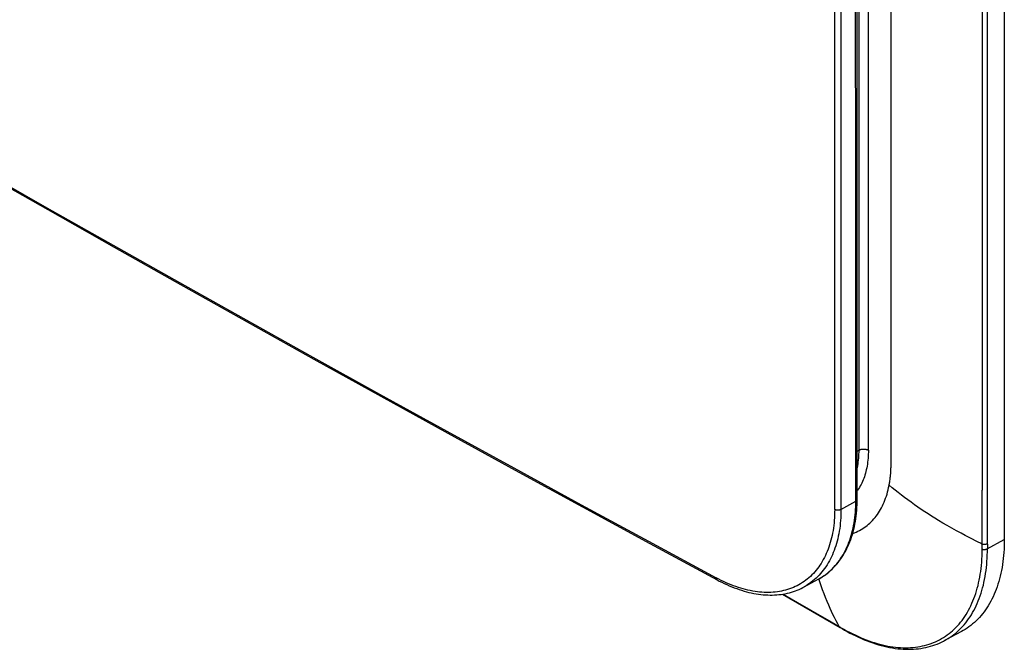
# Model space of a CAD drawing. Units: millimetres. Extents: x -76 to 102, y -145 to 188.
# Drawn here: x 13 to 87, y -145 to -98 of the extents above; entities that cross this region are included whole.
import ezdxf

# ---------------------------------------------------------------- set-up
doc = ezdxf.new("R2010")
doc.units = ezdxf.units.MM
doc.header["$LTSCALE"] = 16.335
doc.layers.add('IMPORT_IGES', color=7, linetype='CONTINUOUS')

msp = doc.modelspace()

# ---------------------------------------------------------------- linework, layer by layer
at = {"layer": 'IMPORT_IGES', "color": 253, "linetype": 'CONTINUOUS'}
for p, q in [((76.202, -130.323), (76.202, 86.846)), ((76.902, -130.326), (76.902, 86.843)), ((85.867, -137.403), (85.866, 85.61)), ((74.365, -134.801), (74.365, 82.371)), ((85.479, 82.851), (85.479, -133.343)), ((74.826, 21.423), (74.841, -134.796)), ((75.948, -109.876), (75.942, -87.262)), ((78.617, -98.375), (78.617, -96.971)), ((78.617, -99.779), (78.617, -98.375)), ((78.617, -101.083), (78.617, -99.779)), ((78.617, -102.388), (78.617, -101.083)), ((78.617, -103.596), (78.617, -102.388)), ((78.617, -104.805), (78.617, -103.596)), ((78.617, -105.921), (78.617, -104.805)), ((78.618, -107.037), (78.617, -105.921)), ((78.618, -108.063), (78.618, -107.037)), ((78.618, -109.09), (78.618, -108.063)), ((78.618, -110.032), (78.618, -109.09)), ((75.957, -134.174), (75.948, -109.876)), ((78.618, -110.974), (78.618, -110.032)), ((78.618, -111.84), (78.618, -110.974)), ((78.618, -112.706), (78.618, -111.84)), ((78.618, -114.039), (78.618, -113.771)), ((78.618, -115.53), (78.618, -115.283)), ((78.619, -116.91), (78.618, -116.681)), ((78.619, -118.193), (78.619, -117.98)), ((78.619, -119.395), (78.619, -119.196)), ((78.619, -120.53), (78.619, -120.342)), ((78.619, -121.613), (78.619, -121.433)), ((78.619, -122.642), (78.619, -122.471)), ((78.619, -124.209), (78.619, -123.289)), ((78.619, -124.924), (78.619, -124.79)), ((78.619, -125.717), (78.619, -125.592)), ((78.62, -126.685), (78.619, -125.717)), ((78.62, -127.462), (78.62, -126.685)), ((78.62, -128.169), (78.62, -127.462)), ((78.62, -129.393), (78.62, -128.976)), ((78.62, -129.785), (78.62, -129.631)), ((76.062, -130.398), (76.202, -130.323)), ((78.619, -130.895), (78.62, -130.435)), ((78.615, -131.344), (78.617, -131.199)), ((78.617, -131.199), (78.619, -130.895)), ((74.841, -134.796), (75.957, -134.174)), ((85.479, -135.189), (85.479, -134.953)), ((85.479, -135.591), (85.479, -135.429)), ((85.479, -135.754), (85.479, -135.591)), ((85.477, -137.531), (85.479, -136.226)), ((85.479, -136.148), (85.479, -135.754)), ((85.479, -136.226), (85.479, -136.148)), ((85.477, -137.79), (85.477, -137.531)), ((85.867, -137.403), (85.868, -137.75)), ((73.172, -140.019), (73.186, -140.011)), ((73.186, -140.011), (73.322, -139.932)), ((73.322, -139.932), (73.455, -139.849)), ((72.268, -142.202), (73.035, -142.644)), ((73.035, -142.644), (73.966, -143.18)), ((74.711, -143.612), (74.863, -143.699)), ((74.763, -143.678), (74.768, -143.681)), ((74.863, -143.699), (75.053, -143.808)), ((82.65, -144.67), (82.776, -144.599))]:
    msp.add_line(p, q, dxfattribs=at)
at = {"layer": 'IMPORT_IGES', "color": 7, "linetype": 'CONTINUOUS'}
for p, q in [((87.144, 87.469), (87.144, -137.064)), ((72.062, -140.628), (73.172, -140.019)), ((73.171, -140.019), (73.172, -140.019)), ((70.428, -141.175), (74.769, -143.681)), ((74.768, -143.681), (74.83, -143.717)), ((74.83, -143.717), (74.917, -143.768)), ((74.917, -143.768), (75.11, -143.878)), ((83.912, -143.991), (82.645, -144.672)), ((82.571, -144.712), (82.65, -144.669))]:
    msp.add_line(p, q, dxfattribs=at)
for points in [[(76.063, -134.028), (76.056, -112.114), (76.049, -89.613), (76.045, -66.593), (76.042, -43.083), (76.042, -19.056), (76.043, 5.575), (76.048, 30.839), (76.054, 56.705), (76.063, 83.143)], [(10.104, -109.381), (15.083, -112.213), (20.075, -115.037), (25.08, -117.854), (30.096, -120.663), (35.125, -123.465), (40.166, -126.26), (45.219, -129.046), (50.283, -131.825), (55.359, -134.597), (60.447, -137.36), (65.517, -140.1)], [(73.171, -140.019), (73.251, -139.974), (73.391, -139.89), (73.529, -139.801), (73.663, -139.708), (73.795, -139.609), (73.923, -139.506), (74.048, -139.398), (74.17, -139.285), (74.289, -139.167), (74.405, -139.045), (74.517, -138.918), (74.626, -138.787), (74.731, -138.651), (74.833, -138.51), (74.931, -138.365), (75.025, -138.216), (75.116, -138.062), (75.203, -137.903), (75.286, -137.741), (75.365, -137.575), (75.44, -137.404), (75.511, -137.23), (75.578, -137.052), (75.641, -136.87), (75.699, -136.684), (75.754, -136.495), (75.804, -136.303), (75.849, -136.107), (75.89, -135.909), (75.927, -135.707), (75.96, -135.502), (75.988, -135.294), (76.011, -135.084), (76.031, -134.871), (76.045, -134.656), (76.056, -134.439), (76.062, -134.219), (76.063, -134.028)], [(87.144, -137.064), (87.142, -137.309), (87.135, -137.551), (87.125, -137.791), (87.11, -138.028), (87.09, -138.262), (87.067, -138.493), (87.039, -138.721), (87.007, -138.946), (86.971, -139.168), (86.93, -139.386), (86.885, -139.601), (86.836, -139.812), (86.783, -140.019), (86.726, -140.224), (86.665, -140.424), (86.599, -140.62), (86.53, -140.813), (86.456, -141.002), (86.378, -141.186), (86.297, -141.367), (86.211, -141.543), (86.122, -141.714), (86.029, -141.882), (85.931, -142.045), (85.83, -142.203), (85.726, -142.358), (85.617, -142.507), (85.505, -142.652), (85.389, -142.792), (85.27, -142.927), (85.147, -143.057), (85.02, -143.182), (84.891, -143.303), (84.757, -143.418), (84.621, -143.528), (84.481, -143.634), (84.338, -143.734), (84.192, -143.828), (84.043, -143.918), (83.912, -143.991)], [(65.517, -140.1), (65.674, -140.183), (65.861, -140.278), (66.048, -140.369), (66.235, -140.456), (66.422, -140.538), (66.609, -140.616), (66.795, -140.69), (66.982, -140.759), (67.167, -140.824), (67.353, -140.884), (67.537, -140.939), (67.721, -140.99), (67.904, -141.037), (68.086, -141.078), (68.267, -141.115), (68.447, -141.148), (68.626, -141.175), (68.803, -141.198), (68.979, -141.216), (69.153, -141.229), (69.326, -141.237), (69.498, -141.241), (69.667, -141.24), (69.835, -141.235), (70.001, -141.225), (70.165, -141.21), (70.328, -141.19), (70.488, -141.166), (70.646, -141.138), (70.802, -141.105), (70.956, -141.067), (71.108, -141.025), (71.257, -140.978), (71.404, -140.927), (71.549, -140.871), (71.691, -140.811), (71.831, -140.747), (71.968, -140.679), (72.064, -140.627)], [(75.111, -143.878), (75.298, -143.983), (75.514, -144.1), (75.731, -144.212), (75.947, -144.319), (76.163, -144.421), (76.379, -144.518), (76.595, -144.609), (76.81, -144.696), (77.025, -144.777), (77.239, -144.852), (77.453, -144.923), (77.665, -144.987), (77.877, -145.047), (78.087, -145.1), (78.297, -145.148), (78.505, -145.19), (78.711, -145.227), (78.916, -145.258), (79.12, -145.283), (79.322, -145.303), (79.522, -145.317), (79.72, -145.325), (79.916, -145.328), (80.11, -145.325), (80.302, -145.317), (80.492, -145.303), (80.679, -145.283), (80.864, -145.258), (81.046, -145.228), (81.227, -145.192), (81.404, -145.15), (81.579, -145.103), (81.751, -145.051), (81.921, -144.994), (82.088, -144.931), (82.252, -144.863), (82.413, -144.79), (82.571, -144.712)]]:
    msp.add_lwpolyline(points, dxfattribs=at)
at = {"layer": 'IMPORT_IGES', "color": 253, "linetype": 'CONTINUOUS'}
for points in [[(10.033, -109.242), (15.012, -112.073), (20.004, -114.896), (25.007, -117.711), (30.022, -120.519), (35.049, -123.319), (40.087, -126.11), (45.137, -128.894), (50.198, -131.669), (55.269, -134.436), (60.352, -137.194), (65.445, -139.944)], [(78.618, -113.771), (78.618, -113.24), (78.618, -112.977), (78.618, -112.706)], [(78.618, -115.283), (78.618, -114.793), (78.618, -114.55), (78.618, -114.039)], [(78.618, -116.681), (78.618, -116.227), (78.618, -116.002), (78.618, -115.53)], [(78.619, -117.98), (78.619, -117.558), (78.619, -117.348), (78.619, -116.91)], [(78.619, -119.196), (78.619, -118.799), (78.619, -118.603), (78.619, -118.193)], [(78.619, -120.342), (78.619, -119.967), (78.619, -119.781), (78.619, -119.395)], [(78.619, -121.433), (78.619, -121.075), (78.619, -120.897), (78.619, -120.53)], [(78.619, -122.471), (78.619, -122.131), (78.619, -121.962), (78.619, -121.613)], [(78.619, -123.289), (78.619, -123.13), (78.619, -122.972), (78.619, -122.642)], [(78.619, -124.79), (78.619, -124.507), (78.619, -124.209)], [(78.619, -125.592), (78.619, -125.331), (78.619, -125.195), (78.619, -124.924)], [(78.62, -128.806), (78.62, -128.628), (78.62, -128.536), (78.62, -128.169)], [(78.62, -128.976), (78.62, -128.891), (78.62, -128.806)], [(78.62, -129.631), (78.62, -129.551), (78.62, -129.471), (78.62, -129.393)], [(78.62, -130.435), (78.62, -130.366), (78.62, -130.297), (78.62, -129.785)], [(76.062, -131.685), (76.073, -131.636), (76.1, -131.499), (76.124, -131.36), (76.145, -131.219), (76.162, -131.075), (76.176, -130.929), (76.188, -130.78), (76.195, -130.63), (76.2, -130.477), (76.202, -130.323)], [(76.902, -130.326), (76.901, -130.484), (76.896, -130.639), (76.888, -130.792), (76.878, -130.943), (76.864, -131.092), (76.846, -131.239), (76.826, -131.384), (76.803, -131.526), (76.777, -131.666), (76.747, -131.803), (76.715, -131.938), (76.68, -132.07), (76.641, -132.2), (76.6, -132.326), (76.555, -132.45), (76.508, -132.571), (76.458, -132.689), (76.405, -132.804), (76.349, -132.916), (76.29, -133.025), (76.229, -133.13), (76.164, -133.232), (76.097, -133.331), (76.063, -133.378)], [(76.202, -130.323), (76.219, -130.314), (76.237, -130.305), (76.256, -130.297), (76.275, -130.289), (76.295, -130.282), (76.316, -130.275), (76.337, -130.269), (76.358, -130.264), (76.38, -130.259), (76.402, -130.255), (76.425, -130.251), (76.448, -130.248), (76.471, -130.245), (76.494, -130.244), (76.518, -130.242), (76.541, -130.242), (76.565, -130.242), (76.588, -130.243), (76.612, -130.244), (76.635, -130.246), (76.658, -130.249), (76.681, -130.252), (76.704, -130.256), (76.726, -130.261), (76.748, -130.266), (76.769, -130.271), (76.79, -130.278), (76.81, -130.284), (76.83, -130.292), (76.849, -130.3), (76.868, -130.308), (76.885, -130.317), (76.902, -130.326)], [(78.539, -132.52), (78.549, -132.449), (78.557, -132.379), (78.565, -132.308), (78.572, -132.237), (78.578, -132.17), (78.584, -132.109), (78.588, -132.051), (78.592, -131.992), (78.596, -131.933), (78.6, -131.873), (78.603, -131.812), (78.605, -131.75), (78.608, -131.687), (78.61, -131.621), (78.611, -131.554), (78.613, -131.485), (78.615, -131.344)], [(78.467, -132.971), (78.479, -132.909), (78.49, -132.847), (78.501, -132.783), (78.511, -132.719), (78.52, -132.655), (78.539, -132.52)], [(75.725, -136.597), (75.731, -136.595), (75.861, -136.547), (75.989, -136.494), (76.114, -136.436), (76.237, -136.375), (76.357, -136.308), (76.475, -136.237), (76.59, -136.162), (76.702, -136.082), (76.811, -135.998), (76.918, -135.91), (77.022, -135.817), (77.123, -135.72), (77.221, -135.618), (77.316, -135.513), (77.408, -135.404), (77.496, -135.29), (77.582, -135.173), (77.664, -135.051), (77.744, -134.926), (77.82, -134.796), (77.892, -134.664), (77.962, -134.527), (78.028, -134.387), (78.091, -134.243), (78.15, -134.096), (78.206, -133.945), (78.258, -133.791), (78.307, -133.633), (78.352, -133.472), (78.394, -133.309), (78.432, -133.142), (78.467, -132.971)], [(85.478, -137.398), (85.346, -137.335), (85.182, -137.256), (84.984, -137.158), (84.754, -137.044), (84.493, -136.911), (84.203, -136.76), (83.882, -136.59), (83.539, -136.403), (83.191, -136.21), (82.846, -136.013), (82.507, -135.815), (82.19, -135.625), (81.911, -135.454), (81.658, -135.295), (81.406, -135.134), (81.145, -134.963), (80.885, -134.789), (80.628, -134.613), (80.374, -134.435), (80.124, -134.255), (79.877, -134.074), (79.634, -133.891), (79.395, -133.708), (79.159, -133.525), (78.927, -133.341), (78.696, -133.156), (78.467, -132.971)], [(85.479, -133.642), (85.479, -133.568), (85.479, -133.493), (85.479, -133.418), (85.479, -133.343)], [(73.455, -139.849), (73.586, -139.761), (73.713, -139.668), (73.838, -139.571), (73.959, -139.469), (74.077, -139.362), (74.193, -139.251), (74.305, -139.135), (74.413, -139.015), (74.519, -138.891), (74.621, -138.763), (74.719, -138.631), (74.814, -138.494), (74.905, -138.354), (74.993, -138.21), (75.077, -138.062), (75.157, -137.911), (75.234, -137.755), (75.306, -137.596), (75.376, -137.433), (75.441, -137.267), (75.502, -137.097), (75.56, -136.923), (75.614, -136.746), (75.665, -136.565), (75.711, -136.381), (75.754, -136.193), (75.792, -136.002), (75.827, -135.808), (75.857, -135.611), (75.884, -135.412), (75.906, -135.21), (75.924, -135.006), (75.939, -134.8), (75.949, -134.593), (75.955, -134.384), (75.957, -134.174)], [(75.957, -134.174), (75.968, -134.167), (75.98, -134.159), (75.99, -134.152), (76.001, -134.144), (76.01, -134.135), (76.019, -134.126), (76.027, -134.117), (76.034, -134.108), (76.041, -134.099), (76.047, -134.089), (76.052, -134.079), (76.056, -134.069), (76.059, -134.059), (76.061, -134.049), (76.063, -134.039), (76.063, -134.029)], [(85.479, -133.935), (85.479, -133.861), (85.479, -133.642)], [(85.479, -134.953), (85.479, -134.398), (85.479, -133.935)], [(74.365, -134.801), (74.363, -135.007), (74.357, -135.211), (74.347, -135.413), (74.333, -135.612), (74.315, -135.809), (74.294, -136.003), (74.268, -136.195), (74.239, -136.384), (74.205, -136.571), (74.168, -136.754), (74.127, -136.935), (74.082, -137.113), (74.034, -137.288), (73.981, -137.459), (73.925, -137.628), (73.865, -137.793), (73.801, -137.955), (73.734, -138.114), (73.663, -138.269), (73.588, -138.421), (73.51, -138.569), (73.428, -138.714), (73.342, -138.854), (73.254, -138.991), (73.161, -139.124), (73.065, -139.253), (72.966, -139.378), (72.864, -139.498), (72.758, -139.615), (72.649, -139.727), (72.537, -139.835), (72.422, -139.938), (72.304, -140.037), (72.183, -140.131), (72.059, -140.221), (71.932, -140.307), (71.802, -140.388), (71.669, -140.465), (71.534, -140.536), (71.396, -140.604), (71.256, -140.666), (71.113, -140.724), (70.968, -140.777), (70.82, -140.825), (70.67, -140.869), (70.517, -140.907), (70.362, -140.941), (70.206, -140.97), (70.047, -140.994), (69.886, -141.014), (69.724, -141.028), (69.559, -141.038), (69.393, -141.042), (69.226, -141.042), (69.056, -141.037), (68.886, -141.028), (68.713, -141.013), (68.54, -140.994), (68.365, -140.97), (68.189, -140.941), (68.011, -140.907), (67.833, -140.868), (67.653, -140.825), (67.472, -140.777), (67.29, -140.724), (67.108, -140.666), (66.924, -140.604), (66.74, -140.537), (66.556, -140.465), (66.371, -140.389), (66.185, -140.309), (66, -140.224), (65.815, -140.135), (65.63, -140.042), (65.445, -139.944)], [(74.841, -134.796), (74.839, -135.005), (74.833, -135.214), (74.823, -135.42), (74.809, -135.626), (74.791, -135.829), (74.768, -136.03), (74.742, -136.229), (74.712, -136.426), (74.677, -136.619), (74.639, -136.81), (74.596, -136.997), (74.55, -137.181), (74.5, -137.361), (74.446, -137.538), (74.388, -137.712), (74.327, -137.882), (74.261, -138.048), (74.192, -138.21), (74.12, -138.369), (74.043, -138.524), (73.963, -138.675), (73.879, -138.823), (73.792, -138.967), (73.701, -139.107), (73.606, -139.243), (73.508, -139.375), (73.406, -139.503), (73.301, -139.627), (73.193, -139.746), (73.081, -139.862), (72.966, -139.973), (72.848, -140.079), (72.726, -140.181), (72.602, -140.278), (72.475, -140.371), (72.345, -140.459), (72.212, -140.542), (72.064, -140.627)], [(74.841, -134.796), (74.829, -134.802), (74.816, -134.808), (74.802, -134.814), (74.788, -134.82), (74.773, -134.825), (74.758, -134.83), (74.742, -134.834), (74.726, -134.838), (74.709, -134.842), (74.692, -134.845), (74.675, -134.847), (74.658, -134.849), (74.64, -134.851), (74.622, -134.852), (74.605, -134.852), (74.587, -134.852), (74.569, -134.852), (74.551, -134.851), (74.534, -134.849), (74.517, -134.847), (74.499, -134.844), (74.483, -134.841), (74.466, -134.837), (74.45, -134.833), (74.435, -134.829), (74.42, -134.824), (74.405, -134.819), (74.391, -134.813), (74.377, -134.807), (74.365, -134.801)], [(85.479, -135.429), (85.479, -135.268), (85.479, -135.189)], [(85.477, -137.79), (85.493, -137.794), (85.51, -137.797), (85.526, -137.8), (85.543, -137.803), (85.56, -137.805), (85.578, -137.807), (85.595, -137.808), (85.613, -137.808), (85.63, -137.808), (85.648, -137.808), (85.665, -137.807), (85.683, -137.805), (85.7, -137.803), (85.717, -137.801), (85.734, -137.798), (85.75, -137.794), (85.767, -137.79), (85.782, -137.786), (85.798, -137.781), (85.813, -137.775), (85.827, -137.77), (85.841, -137.764), (85.855, -137.757), (87.144, -137.064)], [(75.053, -143.808), (75.265, -143.926), (75.476, -144.039), (75.687, -144.147), (75.898, -144.25), (76.108, -144.348), (76.317, -144.441), (76.525, -144.529), (76.733, -144.611), (76.94, -144.689), (77.146, -144.761), (77.35, -144.827), (77.554, -144.889), (77.757, -144.945), (77.958, -144.995), (78.159, -145.041), (78.358, -145.081), (78.555, -145.116), (78.752, -145.145), (78.946, -145.169), (79.14, -145.188), (79.331, -145.201), (79.521, -145.209), (79.709, -145.211), (79.895, -145.209), (80.08, -145.2), (80.262, -145.187), (80.442, -145.168), (80.62, -145.143), (80.796, -145.114), (80.969, -145.078), (81.14, -145.038), (81.308, -144.992), (81.474, -144.941), (81.638, -144.885), (81.798, -144.823), (81.957, -144.756), (82.112, -144.684), (82.264, -144.607), (82.414, -144.525), (82.56, -144.437), (82.704, -144.344), (82.844, -144.247), (82.982, -144.144), (83.116, -144.036), (83.246, -143.924), (83.374, -143.807), (83.498, -143.684), (83.618, -143.558), (83.736, -143.426), (83.849, -143.29), (83.96, -143.149), (84.066, -143.004), (84.169, -142.855), (84.268, -142.7), (84.364, -142.542), (84.456, -142.379), (84.544, -142.212), (84.628, -142.041), (84.709, -141.865), (84.785, -141.685), (84.858, -141.502), (84.927, -141.314), (84.992, -141.123), (85.053, -140.927), (85.11, -140.728), (85.163, -140.526), (85.212, -140.32), (85.256, -140.111), (85.297, -139.897), (85.334, -139.68), (85.367, -139.459), (85.396, -139.234), (85.42, -139.004), (85.441, -138.771), (85.457, -138.532), (85.468, -138.289), (85.475, -138.042), (85.477, -137.79)], [(82.776, -144.599), (82.925, -144.51), (83.071, -144.415), (83.214, -144.315), (83.353, -144.21), (83.489, -144.1), (83.622, -143.985), (83.752, -143.865), (83.878, -143.74), (84.001, -143.61), (84.12, -143.475), (84.236, -143.335), (84.348, -143.191), (84.456, -143.042), (84.561, -142.888), (84.662, -142.73), (84.759, -142.568), (84.852, -142.4), (84.941, -142.229), (85.027, -142.053), (85.108, -141.872), (85.186, -141.688), (85.259, -141.499), (85.329, -141.306), (85.394, -141.109), (85.455, -140.908), (85.512, -140.704), (85.565, -140.496), (85.614, -140.284), (85.658, -140.068), (85.699, -139.849), (85.735, -139.627), (85.766, -139.402), (85.794, -139.174), (85.817, -138.943), (85.836, -138.71), (85.851, -138.473), (85.861, -138.235), (85.866, -137.993), (85.868, -137.75)], [(85.478, -137.398), (85.493, -137.402), (85.51, -137.405), (85.526, -137.408), (85.543, -137.411), (85.56, -137.413), (85.578, -137.414), (85.595, -137.415), (85.613, -137.416), (85.63, -137.416), (85.648, -137.416), (85.665, -137.415), (85.682, -137.413), (85.7, -137.411), (85.717, -137.409), (85.733, -137.406), (85.75, -137.403), (85.766, -137.399), (85.782, -137.394), (85.797, -137.39), (85.812, -137.384), (85.827, -137.379), (85.841, -137.373), (85.854, -137.367), (85.867, -137.36)], [(65.517, -140.1), (65.514, -140.098), (65.506, -140.093), (65.498, -140.087), (65.491, -140.08), (65.484, -140.072), (65.477, -140.063), (65.471, -140.054), (65.466, -140.044), (65.461, -140.033), (65.457, -140.022), (65.453, -140.01), (65.45, -139.998), (65.448, -139.985), (65.446, -139.972), (65.445, -139.958), (65.445, -139.944)], [(74.711, -143.612), (74.605, -143.42), (74.48, -143.186), (74.351, -142.933), (74.235, -142.698), (74.136, -142.488), (74.032, -142.263), (73.915, -142), (73.797, -141.722), (73.679, -141.435), (73.566, -141.146), (73.458, -140.854), (73.351, -140.554), (73.248, -140.244), (73.176, -140.018)], [(70.477, -141.168), (71.869, -141.972), (72.268, -142.202)], [(73.966, -143.18), (74.524, -143.503), (74.711, -143.612)], [(74.711, -143.612), (74.716, -143.622), (74.721, -143.632), (74.727, -143.642), (74.733, -143.65), (74.74, -143.658), (74.747, -143.666), (74.755, -143.672), (74.763, -143.678)], [(75.053, -143.808), (75.057, -143.818), (75.062, -143.828), (75.068, -143.837), (75.074, -143.846), (75.081, -143.854), (75.088, -143.862), (75.096, -143.868), (75.104, -143.874), (75.11, -143.878)]]:
    msp.add_lwpolyline(points, dxfattribs=at)

doc.saveas('drawing.dxf')
